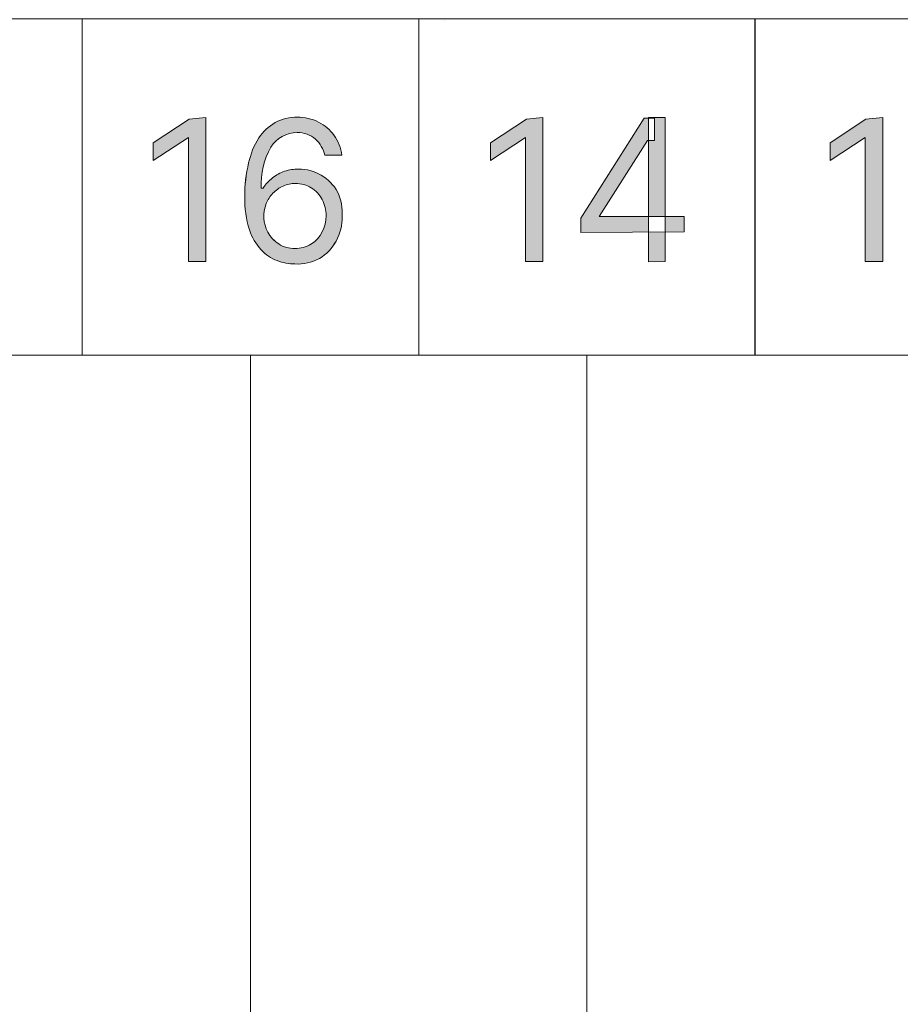
# Model space of a CAD drawing. Units: millimetres. Extents: x -48 to 383, y -58 to 246.
# Drawn here: x 156 to 172, y 57 to 74 of the extents above; entities that cross this region are included whole.
import ezdxf

# ---------------------------------------------------------------- set-up
doc = ezdxf.new("R2010")
doc.units = ezdxf.units.MM
doc.header["$MEASUREMENT"] = 0
doc.layers.add('Layer 1', color=7, linetype='Continuous', lineweight=0)

msp = doc.modelspace()

# ---------------------------------------------------------------- hatches: boundary and pattern name
at = {"layer": 'Layer 1', "transparency": 33554687}
h = msp.add_hatch(color=2, dxfattribs=at)
h.dxf.hatch_style = 2
edge = h.paths.add_edge_path()
edge.add_spline(control_points=[(159.132, 72.427), (159.132, 72.427), (159.132, 69.862), (159.132, 69.862), (159.132, 69.862), (158.821, 69.862), (158.821, 69.862), (158.821, 69.862), (158.821, 72.074), (158.821, 72.074), (158.821, 72.074), (158.821, 72.074), (158.821, 72.074), (158.821, 72.074), (158.193, 71.662), (158.193, 71.662), (158.193, 71.662), (158.193, 71.976), (158.193, 71.976), (158.193, 71.976), (158.835, 72.402), (158.835, 72.402), (158.835, 72.402), (159.132, 72.427), (159.132, 72.427)], knot_values=[0, 0, 0, 0, 1, 1, 1, 2, 2, 2, 3, 3, 3, 4, 4, 4, 5, 5, 5, 6, 6, 6, 7, 7, 7, 8, 8, 8, 8], degree=3, periodic=0)
h = msp.add_hatch(color=2, dxfattribs=at)
h.dxf.hatch_style = 2
edge = h.paths.add_edge_path()
edge.add_spline(control_points=[(159.132, 72.427), (159.132, 72.427), (159.132, 69.862), (159.132, 69.862), (159.132, 69.862), (158.821, 69.862), (158.821, 69.862), (158.821, 69.862), (158.821, 72.074), (158.821, 72.074), (158.821, 72.074), (158.821, 72.074), (158.821, 72.074), (158.821, 72.074), (158.193, 71.662), (158.193, 71.662), (158.193, 71.662), (158.193, 71.976), (158.193, 71.976), (158.193, 71.976), (158.835, 72.402), (158.835, 72.402), (158.835, 72.402), (159.132, 72.427), (159.132, 72.427)], knot_values=[0, 0, 0, 0, 1, 1, 1, 2, 2, 2, 3, 3, 3, 4, 4, 4, 5, 5, 5, 6, 6, 6, 7, 7, 7, 8, 8, 8, 8], degree=3, periodic=0)
h = msp.add_hatch(color=2, dxfattribs=at)
h.dxf.hatch_style = 2
edge = h.paths.add_edge_path()
edge.add_spline(control_points=[(160.719, 70.092), (160.82, 70.09), (160.919, 70.117), (161.005, 70.169), (161.177, 70.28), (161.28, 70.472), (161.277, 70.677), (161.277, 70.778), (161.253, 70.877), (161.206, 70.967), (161.161, 71.052), (161.094, 71.123), (161.012, 71.175), (160.927, 71.227), (160.829, 71.254), (160.73, 71.252), (160.653, 71.253), (160.577, 71.238), (160.508, 71.206), (160.441, 71.175), (160.38, 71.132), (160.328, 71.079), (160.277, 71.024), (160.237, 70.961), (160.208, 70.893), (160.143, 70.727), (160.153, 70.542), (160.236, 70.385), (160.283, 70.298), (160.351, 70.225), (160.433, 70.173), (160.518, 70.118), (160.618, 70.089), (160.719, 70.092)], knot_values=[0, 0, 0, 0, 1, 1, 1, 2, 2, 2, 3, 3, 3, 4, 4, 4, 5, 5, 5, 6, 6, 6, 7, 7, 7, 8, 8, 8, 9, 9, 9, 10, 10, 10, 11, 11, 11, 11], degree=3, periodic=0)
edge = h.paths.add_edge_path()
edge.add_spline(control_points=[(160.719, 69.817), (160.612, 69.818), (160.505, 69.838), (160.405, 69.876), (160.294, 69.916), (160.195, 69.983), (160.116, 70.071), (160.023, 70.172), (159.952, 70.292), (159.908, 70.423), (159.849, 70.615), (159.822, 70.815), (159.827, 71.016), (159.824, 71.219), (159.846, 71.422), (159.894, 71.619), (159.928, 71.777), (159.99, 71.928), (160.077, 72.064), (160.152, 72.177), (160.252, 72.271), (160.37, 72.339), (160.49, 72.403), (160.625, 72.436), (160.762, 72.434), (160.894, 72.437), (161.025, 72.407), (161.143, 72.346), (161.253, 72.292), (161.348, 72.211), (161.418, 72.11), (161.493, 72.006), (161.54, 71.884), (161.555, 71.757), (161.555, 71.757), (161.252, 71.757), (161.252, 71.757), (161.227, 71.867), (161.169, 71.966), (161.086, 72.043), (160.998, 72.123), (160.881, 72.165), (160.762, 72.159), (160.57, 72.163), (160.39, 72.063), (160.292, 71.898), (160.165, 71.678), (160.104, 71.425), (160.12, 71.171), (160.12, 71.171), (160.151, 71.171), (160.151, 71.171), (160.198, 71.239), (160.255, 71.3), (160.321, 71.351), (160.385, 71.403), (160.458, 71.444), (160.536, 71.471), (160.616, 71.496), (160.699, 71.51), (160.783, 71.51), (160.925, 71.512), (161.066, 71.474), (161.188, 71.4), (161.31, 71.327), (161.411, 71.224), (161.481, 71.101), (161.546, 70.964), (161.574, 70.814), (161.562, 70.663), (161.564, 70.511), (161.527, 70.361), (161.457, 70.226), (161.387, 70.097), (161.283, 69.989), (161.157, 69.915), (161.023, 69.842), (160.871, 69.808), (160.719, 69.817)], knot_values=[0, 0, 0, 0, 1, 1, 1, 2, 2, 2, 3, 3, 3, 4, 4, 4, 5, 5, 5, 6, 6, 6, 7, 7, 7, 8, 8, 8, 9, 9, 9, 10, 10, 10, 11, 11, 11, 12, 12, 12, 13, 13, 13, 14, 14, 14, 15, 15, 15, 16, 16, 16, 17, 17, 17, 18, 18, 18, 19, 19, 19, 20, 20, 20, 21, 21, 21, 22, 22, 22, 23, 23, 23, 24, 24, 24, 25, 25, 25, 26, 26, 26, 26], degree=3, periodic=0)
h = msp.add_hatch(color=2, dxfattribs=at)
h.dxf.hatch_style = 2
edge = h.paths.add_edge_path()
edge.add_spline(control_points=[(160.719, 70.092), (160.82, 70.09), (160.919, 70.117), (161.005, 70.169), (161.177, 70.28), (161.28, 70.472), (161.277, 70.677), (161.277, 70.778), (161.253, 70.877), (161.206, 70.967), (161.161, 71.052), (161.094, 71.123), (161.012, 71.175), (160.927, 71.227), (160.829, 71.254), (160.73, 71.252), (160.653, 71.253), (160.577, 71.238), (160.508, 71.206), (160.441, 71.175), (160.38, 71.132), (160.328, 71.079), (160.277, 71.024), (160.237, 70.961), (160.208, 70.893), (160.143, 70.727), (160.153, 70.542), (160.236, 70.385), (160.282, 70.298), (160.35, 70.225), (160.433, 70.173), (160.518, 70.118), (160.618, 70.089), (160.719, 70.092)], knot_values=[0, 0, 0, 0, 1, 1, 1, 2, 2, 2, 3, 3, 3, 4, 4, 4, 5, 5, 5, 6, 6, 6, 7, 7, 7, 8, 8, 8, 9, 9, 9, 10, 10, 10, 11, 11, 11, 11], degree=3, periodic=0)
edge = h.paths.add_edge_path()
edge.add_spline(control_points=[(160.719, 69.817), (160.612, 69.818), (160.505, 69.838), (160.405, 69.876), (160.294, 69.916), (160.195, 69.983), (160.116, 70.071), (160.022, 70.172), (159.952, 70.292), (159.908, 70.423), (159.849, 70.615), (159.822, 70.815), (159.827, 71.016), (159.823, 71.219), (159.846, 71.422), (159.894, 71.619), (159.928, 71.777), (159.99, 71.928), (160.077, 72.064), (160.152, 72.177), (160.252, 72.271), (160.37, 72.339), (160.49, 72.403), (160.625, 72.436), (160.761, 72.434), (160.894, 72.437), (161.025, 72.407), (161.143, 72.346), (161.253, 72.292), (161.348, 72.211), (161.418, 72.11), (161.493, 72.006), (161.54, 71.884), (161.555, 71.757), (161.555, 71.757), (161.252, 71.757), (161.252, 71.757), (161.227, 71.867), (161.169, 71.966), (161.086, 72.043), (160.998, 72.123), (160.881, 72.165), (160.762, 72.159), (160.57, 72.163), (160.39, 72.063), (160.292, 71.898), (160.165, 71.678), (160.104, 71.425), (160.119, 71.171), (160.119, 71.171), (160.151, 71.171), (160.151, 71.171), (160.198, 71.239), (160.255, 71.3), (160.321, 71.351), (160.385, 71.403), (160.458, 71.444), (160.536, 71.471), (160.616, 71.496), (160.699, 71.51), (160.783, 71.51), (160.925, 71.512), (161.066, 71.474), (161.188, 71.4), (161.31, 71.327), (161.411, 71.224), (161.481, 71.101), (161.546, 70.964), (161.574, 70.814), (161.562, 70.663), (161.564, 70.511), (161.527, 70.361), (161.456, 70.226), (161.387, 70.097), (161.283, 69.989), (161.157, 69.915), (161.023, 69.842), (160.871, 69.808), (160.719, 69.817)], knot_values=[0, 0, 0, 0, 1, 1, 1, 2, 2, 2, 3, 3, 3, 4, 4, 4, 5, 5, 5, 6, 6, 6, 7, 7, 7, 8, 8, 8, 9, 9, 9, 10, 10, 10, 11, 11, 11, 12, 12, 12, 13, 13, 13, 14, 14, 14, 15, 15, 15, 16, 16, 16, 17, 17, 17, 18, 18, 18, 19, 19, 19, 20, 20, 20, 21, 21, 21, 22, 22, 22, 23, 23, 23, 24, 24, 24, 25, 25, 25, 26, 26, 26, 26], degree=3, periodic=0)
h = msp.add_hatch(color=2, dxfattribs=at)
h.dxf.hatch_style = 2
edge = h.paths.add_edge_path()
edge.add_spline(control_points=[(165.143, 72.427), (165.143, 72.427), (165.143, 69.862), (165.143, 69.862), (165.143, 69.862), (164.833, 69.862), (164.833, 69.862), (164.833, 69.862), (164.833, 72.074), (164.833, 72.074), (164.833, 72.074), (164.833, 72.074), (164.833, 72.074), (164.833, 72.074), (164.208, 71.662), (164.208, 71.662), (164.208, 71.662), (164.208, 71.976), (164.208, 71.976), (164.208, 71.976), (164.85, 72.402), (164.85, 72.402), (164.85, 72.402), (165.143, 72.427), (165.143, 72.427)], knot_values=[0, 0, 0, 0, 1, 1, 1, 2, 2, 2, 3, 3, 3, 4, 4, 4, 5, 5, 5, 6, 6, 6, 7, 7, 7, 8, 8, 8, 8], degree=3, periodic=0)
h = msp.add_hatch(color=2, dxfattribs=at)
h.dxf.hatch_style = 2
edge = h.paths.add_edge_path()
edge.add_spline(control_points=[(165.143, 72.427), (165.143, 72.427), (165.143, 69.862), (165.143, 69.862), (165.143, 69.862), (164.833, 69.862), (164.833, 69.862), (164.833, 69.862), (164.833, 72.074), (164.833, 72.074), (164.833, 72.074), (164.833, 72.074), (164.833, 72.074), (164.833, 72.074), (164.208, 71.662), (164.208, 71.662), (164.208, 71.662), (164.208, 71.976), (164.208, 71.976), (164.208, 71.976), (164.85, 72.402), (164.85, 72.402), (164.85, 72.402), (165.143, 72.427), (165.143, 72.427)], knot_values=[0, 0, 0, 0, 1, 1, 1, 2, 2, 2, 3, 3, 3, 4, 4, 4, 5, 5, 5, 6, 6, 6, 7, 7, 7, 8, 8, 8, 8], degree=3, periodic=0)
h = msp.add_hatch(color=2, dxfattribs=at)
h.dxf.hatch_style = 2
edge = h.paths.add_edge_path()
edge.add_spline(control_points=[(167.027, 69.852), (167.027, 69.852), (167.027, 72.427), (167.027, 72.427), (167.027, 72.427), (167.323, 72.427), (167.323, 72.427), (167.323, 72.427), (167.323, 69.862), (167.323, 69.862), (167.323, 69.862), (167.027, 69.852), (167.027, 69.852)], knot_values=[0, 0, 0, 0, 1, 1, 1, 2, 2, 2, 3, 3, 3, 4, 4, 4, 4], degree=3, periodic=0)
edge = h.paths.add_edge_path()
edge.add_spline(control_points=[(165.817, 70.377), (165.817, 70.377), (165.817, 70.631), (165.817, 70.631), (165.817, 70.631), (166.946, 72.417), (166.946, 72.417), (166.946, 72.417), (167.133, 72.417), (167.133, 72.417), (167.133, 72.417), (167.133, 72.021), (167.133, 72.021), (167.133, 72.021), (167.006, 72.021), (167.006, 72.021), (167.006, 72.021), (166.148, 70.663), (166.148, 70.663), (166.148, 70.663), (166.148, 70.663), (166.148, 70.663), (166.148, 70.663), (167.665, 70.663), (167.665, 70.663), (167.665, 70.663), (167.665, 70.388), (167.665, 70.388), (167.665, 70.388), (165.817, 70.377), (165.817, 70.377)], knot_values=[0, 0, 0, 0, 1, 1, 1, 2, 2, 2, 3, 3, 3, 4, 4, 4, 5, 5, 5, 6, 6, 6, 7, 7, 7, 8, 8, 8, 9, 9, 9, 10, 10, 10, 10], degree=3, periodic=0)
h = msp.add_hatch(color=2, dxfattribs=at)
h.dxf.hatch_style = 2
edge = h.paths.add_edge_path()
edge.add_spline(control_points=[(167.027, 69.852), (167.027, 69.852), (167.027, 72.427), (167.027, 72.427), (167.027, 72.427), (167.323, 72.427), (167.323, 72.427), (167.323, 72.427), (167.323, 69.862), (167.323, 69.862), (167.323, 69.862), (167.027, 69.852), (167.027, 69.852)], knot_values=[0, 0, 0, 0, 1, 1, 1, 2, 2, 2, 3, 3, 3, 4, 4, 4, 4], degree=3, periodic=0)
edge = h.paths.add_edge_path()
edge.add_spline(control_points=[(165.817, 70.377), (165.817, 70.377), (165.817, 70.631), (165.817, 70.631), (165.817, 70.631), (166.946, 72.417), (166.946, 72.417), (166.946, 72.417), (167.133, 72.417), (167.133, 72.417), (167.133, 72.417), (167.133, 72.021), (167.133, 72.021), (167.133, 72.021), (167.006, 72.021), (167.006, 72.021), (167.006, 72.021), (166.148, 70.663), (166.148, 70.663), (166.148, 70.663), (166.148, 70.663), (166.148, 70.663), (166.148, 70.663), (167.665, 70.663), (167.665, 70.663), (167.665, 70.663), (167.665, 70.388), (167.665, 70.388), (167.665, 70.388), (165.817, 70.377), (165.817, 70.377)], knot_values=[0, 0, 0, 0, 1, 1, 1, 2, 2, 2, 3, 3, 3, 4, 4, 4, 5, 5, 5, 6, 6, 6, 7, 7, 7, 8, 8, 8, 9, 9, 9, 10, 10, 10, 10], degree=3, periodic=0)
h = msp.add_hatch(color=2, dxfattribs=at)
h.dxf.hatch_style = 2
edge = h.paths.add_edge_path()
edge.add_spline(control_points=[(171.204, 72.427), (171.204, 72.427), (171.204, 69.862), (171.204, 69.862), (171.204, 69.862), (170.89, 69.862), (170.89, 69.862), (170.89, 69.862), (170.89, 72.074), (170.89, 72.074), (170.89, 72.074), (170.89, 72.074), (170.89, 72.074), (170.89, 72.074), (170.265, 71.662), (170.265, 71.662), (170.265, 71.662), (170.265, 71.976), (170.265, 71.976), (170.265, 71.976), (170.904, 72.402), (170.904, 72.402), (170.904, 72.402), (171.204, 72.427), (171.204, 72.427)], knot_values=[0, 0, 0, 0, 1, 1, 1, 2, 2, 2, 3, 3, 3, 4, 4, 4, 5, 5, 5, 6, 6, 6, 7, 7, 7, 8, 8, 8, 8], degree=3, periodic=0)
h = msp.add_hatch(color=2, dxfattribs=at)
h.dxf.hatch_style = 2
edge = h.paths.add_edge_path()
edge.add_spline(control_points=[(171.204, 72.427), (171.204, 72.427), (171.204, 69.862), (171.204, 69.862), (171.204, 69.862), (170.89, 69.862), (170.89, 69.862), (170.89, 69.862), (170.89, 72.074), (170.89, 72.074), (170.89, 72.074), (170.89, 72.074), (170.89, 72.074), (170.89, 72.074), (170.265, 71.662), (170.265, 71.662), (170.265, 71.662), (170.265, 71.976), (170.265, 71.976), (170.265, 71.976), (170.904, 72.402), (170.904, 72.402), (170.904, 72.402), (171.204, 72.427), (171.204, 72.427)], knot_values=[0, 0, 0, 0, 1, 1, 1, 2, 2, 2, 3, 3, 3, 4, 4, 4, 5, 5, 5, 6, 6, 6, 7, 7, 7, 8, 8, 8, 8], degree=3, periodic=0)

# ---------------------------------------------------------------- linework, layer by layer
at = {"layer": 'Layer 1', "color": 7, "lineweight": 18}
for p, q in [((159.925, 68.19), (159.925, 35.082)), ((165.926, 68.19), (165.926, 55.815))]:
    msp.add_line(p, q, dxfattribs=at)
at = {"layer": 'Layer 1', "color": 3, "lineweight": 18}
for points in [[(62.925, 132.192), (294.927, 132.192), (294.927, 68.19), (62.925, 68.19)], [(150.926, 74.191), (156.927, 74.191), (156.927, 68.19), (150.926, 68.19)], [(156.927, 74.191), (162.928, 74.191), (162.928, 68.19), (156.927, 68.19)], [(162.928, 74.191), (168.928, 74.191), (168.928, 68.19), (162.928, 68.19)], [(168.925, 74.191), (174.926, 74.191), (174.926, 68.19), (168.925, 68.19)]]:
    msp.add_lwpolyline(points, close=True, dxfattribs=at)
at = {"layer": 'Layer 1', "color": 3, "lineweight": 25}
msp.add_lwpolyline([(163.383, 74.159), (163.383, 74.159)], dxfattribs=at)
at = {"layer": 'Layer 1', "color": 2}
for points, knots in [([(159.132, 72.427), (159.132, 72.427), (159.132, 69.862), (159.132, 69.862), (159.132, 69.862), (158.821, 69.862), (158.821, 69.862), (158.821, 69.862), (158.821, 72.074), (158.821, 72.074), (158.821, 72.074), (158.821, 72.074), (158.821, 72.074), (158.821, 72.074), (158.193, 71.662), (158.193, 71.662), (158.193, 71.662), (158.193, 71.976), (158.193, 71.976), (158.193, 71.976), (158.835, 72.402), (158.835, 72.402), (158.835, 72.402), (159.132, 72.427), (159.132, 72.427)], [0, 0, 0, 0, 1, 1, 1, 2, 2, 2, 3, 3, 3, 4, 4, 4, 5, 5, 5, 6, 6, 6, 7, 7, 7, 8, 8, 8, 8]), ([(160.719, 69.817), (160.612, 69.818), (160.505, 69.838), (160.405, 69.876), (160.294, 69.916), (160.195, 69.983), (160.116, 70.071), (160.023, 70.172), (159.952, 70.292), (159.908, 70.423), (159.849, 70.615), (159.822, 70.815), (159.827, 71.016), (159.824, 71.219), (159.846, 71.422), (159.894, 71.619), (159.928, 71.777), (159.99, 71.928), (160.077, 72.064), (160.152, 72.177), (160.252, 72.271), (160.37, 72.339), (160.49, 72.403), (160.625, 72.436), (160.762, 72.434), (160.894, 72.437), (161.025, 72.407), (161.143, 72.346), (161.253, 72.292), (161.348, 72.211), (161.418, 72.11), (161.493, 72.006), (161.54, 71.884), (161.555, 71.757), (161.555, 71.757), (161.252, 71.757), (161.252, 71.757), (161.227, 71.867), (161.169, 71.966), (161.086, 72.043), (160.998, 72.123), (160.881, 72.165), (160.762, 72.159), (160.57, 72.163), (160.39, 72.063), (160.292, 71.898), (160.165, 71.678), (160.104, 71.425), (160.12, 71.171), (160.12, 71.171), (160.151, 71.171), (160.151, 71.171), (160.198, 71.239), (160.255, 71.3), (160.321, 71.351), (160.385, 71.403), (160.458, 71.444), (160.536, 71.471), (160.616, 71.496), (160.699, 71.51), (160.783, 71.51), (160.925, 71.512), (161.066, 71.474), (161.188, 71.4), (161.31, 71.327), (161.411, 71.224), (161.481, 71.101), (161.546, 70.964), (161.574, 70.814), (161.562, 70.663), (161.564, 70.511), (161.527, 70.361), (161.457, 70.226), (161.387, 70.097), (161.283, 69.989), (161.157, 69.915), (161.023, 69.842), (160.871, 69.808), (160.719, 69.817)], [0, 0, 0, 0, 1, 1, 1, 2, 2, 2, 3, 3, 3, 4, 4, 4, 5, 5, 5, 6, 6, 6, 7, 7, 7, 8, 8, 8, 9, 9, 9, 10, 10, 10, 11, 11, 11, 12, 12, 12, 13, 13, 13, 14, 14, 14, 15, 15, 15, 16, 16, 16, 17, 17, 17, 18, 18, 18, 19, 19, 19, 20, 20, 20, 21, 21, 21, 22, 22, 22, 23, 23, 23, 24, 24, 24, 25, 25, 25, 26, 26, 26, 26]), ([(165.143, 72.427), (165.143, 72.427), (165.143, 69.862), (165.143, 69.862), (165.143, 69.862), (164.833, 69.862), (164.833, 69.862), (164.833, 69.862), (164.833, 72.074), (164.833, 72.074), (164.833, 72.074), (164.833, 72.074), (164.833, 72.074), (164.833, 72.074), (164.208, 71.662), (164.208, 71.662), (164.208, 71.662), (164.208, 71.976), (164.208, 71.976), (164.208, 71.976), (164.85, 72.402), (164.85, 72.402), (164.85, 72.402), (165.143, 72.427), (165.143, 72.427)], [0, 0, 0, 0, 1, 1, 1, 2, 2, 2, 3, 3, 3, 4, 4, 4, 5, 5, 5, 6, 6, 6, 7, 7, 7, 8, 8, 8, 8]), ([(165.817, 70.377), (165.817, 70.377), (165.817, 70.631), (165.817, 70.631), (165.817, 70.631), (166.946, 72.417), (166.946, 72.417), (166.946, 72.417), (167.133, 72.417), (167.133, 72.417), (167.133, 72.417), (167.133, 72.021), (167.133, 72.021), (167.133, 72.021), (167.006, 72.021), (167.006, 72.021), (167.006, 72.021), (166.148, 70.663), (166.148, 70.663), (166.148, 70.663), (166.148, 70.663), (166.148, 70.663), (166.148, 70.663), (167.665, 70.663), (167.665, 70.663), (167.665, 70.663), (167.665, 70.388), (167.665, 70.388), (167.665, 70.388), (165.817, 70.377), (165.817, 70.377)], [0, 0, 0, 0, 1, 1, 1, 2, 2, 2, 3, 3, 3, 4, 4, 4, 5, 5, 5, 6, 6, 6, 7, 7, 7, 8, 8, 8, 9, 9, 9, 10, 10, 10, 10]), ([(167.027, 69.852), (167.027, 69.852), (167.027, 72.427), (167.027, 72.427), (167.027, 72.427), (167.323, 72.427), (167.323, 72.427), (167.323, 72.427), (167.323, 69.862), (167.323, 69.862), (167.323, 69.862), (167.027, 69.852), (167.027, 69.852)], [0, 0, 0, 0, 1, 1, 1, 2, 2, 2, 3, 3, 3, 4, 4, 4, 4]), ([(171.204, 72.427), (171.204, 72.427), (171.204, 69.862), (171.204, 69.862), (171.204, 69.862), (170.89, 69.862), (170.89, 69.862), (170.89, 69.862), (170.89, 72.074), (170.89, 72.074), (170.89, 72.074), (170.89, 72.074), (170.89, 72.074), (170.89, 72.074), (170.265, 71.662), (170.265, 71.662), (170.265, 71.662), (170.265, 71.976), (170.265, 71.976), (170.265, 71.976), (170.904, 72.402), (170.904, 72.402), (170.904, 72.402), (171.204, 72.427), (171.204, 72.427)], [0, 0, 0, 0, 1, 1, 1, 2, 2, 2, 3, 3, 3, 4, 4, 4, 5, 5, 5, 6, 6, 6, 7, 7, 7, 8, 8, 8, 8]), ([(160.719, 70.092), (160.82, 70.09), (160.919, 70.117), (161.005, 70.169), (161.177, 70.28), (161.28, 70.472), (161.277, 70.677), (161.277, 70.778), (161.253, 70.877), (161.206, 70.967), (161.161, 71.052), (161.094, 71.123), (161.012, 71.175), (160.927, 71.227), (160.829, 71.254), (160.73, 71.252), (160.653, 71.253), (160.577, 71.238), (160.508, 71.206), (160.441, 71.175), (160.38, 71.132), (160.328, 71.079), (160.277, 71.024), (160.237, 70.961), (160.208, 70.893), (160.143, 70.727), (160.153, 70.542), (160.236, 70.385), (160.283, 70.298), (160.351, 70.225), (160.433, 70.173), (160.518, 70.118), (160.618, 70.089), (160.719, 70.092)], [0, 0, 0, 0, 1, 1, 1, 2, 2, 2, 3, 3, 3, 4, 4, 4, 5, 5, 5, 6, 6, 6, 7, 7, 7, 8, 8, 8, 9, 9, 9, 10, 10, 10, 11, 11, 11, 11])]:
    msp.add_open_spline(points, degree=3, knots=knots, dxfattribs=at)
for points in [[(158.193, 71.976), (158.193, 71.976), (158.835, 72.402), (158.835, 72.402)], [(158.835, 72.402), (158.835, 72.402), (159.132, 72.427), (159.132, 72.427)], [(159.132, 72.427), (159.132, 72.427), (159.132, 69.862), (159.132, 69.862)], [(160.37, 72.339), (160.49, 72.403), (160.625, 72.436), (160.761, 72.434)], [(160.761, 72.434), (160.894, 72.437), (161.025, 72.407), (161.143, 72.346)], [(164.208, 71.976), (164.208, 71.976), (164.85, 72.402), (164.85, 72.402)], [(164.85, 72.402), (164.85, 72.402), (165.143, 72.427), (165.143, 72.427)], [(165.143, 72.427), (165.143, 72.427), (165.143, 69.862), (165.143, 69.862)], [(165.817, 70.631), (165.817, 70.631), (166.946, 72.417), (166.946, 72.417)], [(166.946, 72.417), (166.946, 72.417), (167.133, 72.417), (167.133, 72.417)], [(167.027, 69.852), (167.027, 69.852), (167.027, 72.427), (167.027, 72.427)], [(167.027, 72.427), (167.027, 72.427), (167.323, 72.427), (167.323, 72.427)], [(167.133, 72.417), (167.133, 72.417), (167.133, 72.021), (167.133, 72.021)], [(167.323, 72.427), (167.323, 72.427), (167.323, 69.862), (167.323, 69.862)], [(170.265, 71.976), (170.265, 71.976), (170.904, 72.402), (170.904, 72.402)], [(170.904, 72.402), (170.904, 72.402), (171.204, 72.427), (171.204, 72.427)], [(171.204, 72.427), (171.204, 72.427), (171.204, 69.862), (171.204, 69.862)], [(160.077, 72.064), (160.152, 72.177), (160.252, 72.271), (160.37, 72.339)], [(161.143, 72.346), (161.253, 72.292), (161.348, 72.211), (161.418, 72.11)], [(158.821, 72.074), (158.821, 72.074), (158.193, 71.662), (158.193, 71.662)], [(158.821, 69.862), (158.821, 69.862), (158.821, 72.074), (158.821, 72.074)], [(159.894, 71.619), (159.928, 71.777), (159.99, 71.928), (160.077, 72.064)], [(160.762, 72.159), (160.57, 72.163), (160.39, 72.063), (160.292, 71.898)], [(161.086, 72.043), (160.998, 72.123), (160.881, 72.165), (160.762, 72.159)], [(161.252, 71.757), (161.227, 71.867), (161.169, 71.966), (161.086, 72.043)], [(161.418, 72.11), (161.493, 72.006), (161.54, 71.884), (161.555, 71.757)], [(164.833, 72.074), (164.833, 72.074), (164.208, 71.662), (164.208, 71.662)], [(164.833, 69.862), (164.833, 69.862), (164.833, 72.074), (164.833, 72.074)], [(167.006, 72.021), (167.006, 72.021), (166.148, 70.663), (166.148, 70.663)], [(167.133, 72.021), (167.133, 72.021), (167.006, 72.021), (167.006, 72.021)], [(170.89, 72.074), (170.89, 72.074), (170.265, 71.662), (170.265, 71.662)], [(170.89, 69.862), (170.89, 69.862), (170.89, 72.074), (170.89, 72.074)], [(158.193, 71.662), (158.193, 71.662), (158.193, 71.976), (158.193, 71.976)], [(160.292, 71.898), (160.165, 71.678), (160.104, 71.425), (160.119, 71.171)], [(164.208, 71.662), (164.208, 71.662), (164.208, 71.976), (164.208, 71.976)], [(170.265, 71.662), (170.265, 71.662), (170.265, 71.976), (170.265, 71.976)], [(161.555, 71.757), (161.555, 71.757), (161.252, 71.757), (161.252, 71.757)], [(159.827, 71.016), (159.823, 71.219), (159.846, 71.422), (159.894, 71.619)], [(160.536, 71.471), (160.616, 71.496), (160.699, 71.51), (160.783, 71.51)], [(160.783, 71.51), (160.925, 71.512), (161.066, 71.474), (161.188, 71.4)], [(160.151, 71.171), (160.198, 71.239), (160.255, 71.3), (160.321, 71.351)], [(160.321, 71.351), (160.385, 71.403), (160.458, 71.444), (160.536, 71.471)], [(161.188, 71.4), (161.31, 71.327), (161.411, 71.224), (161.481, 71.101)], [(160.119, 71.171), (160.119, 71.171), (160.151, 71.171), (160.151, 71.171)], [(160.508, 71.206), (160.441, 71.175), (160.38, 71.132), (160.328, 71.079)], [(160.73, 71.252), (160.653, 71.253), (160.577, 71.238), (160.508, 71.206)], [(161.012, 71.175), (160.927, 71.227), (160.829, 71.254), (160.73, 71.252)], [(161.206, 70.967), (161.161, 71.052), (161.094, 71.123), (161.012, 71.175)], [(159.908, 70.423), (159.849, 70.615), (159.822, 70.815), (159.827, 71.016)], [(160.328, 71.079), (160.277, 71.024), (160.237, 70.961), (160.208, 70.893)], [(161.277, 70.677), (161.277, 70.778), (161.253, 70.877), (161.206, 70.967)], [(161.481, 71.101), (161.546, 70.964), (161.574, 70.814), (161.562, 70.663)], [(160.208, 70.893), (160.143, 70.727), (160.153, 70.542), (160.236, 70.385)], [(161.005, 70.169), (161.177, 70.28), (161.28, 70.472), (161.277, 70.677)], [(161.562, 70.663), (161.564, 70.511), (161.527, 70.361), (161.456, 70.226)], [(165.817, 70.377), (165.817, 70.377), (165.817, 70.631), (165.817, 70.631)], [(166.148, 70.663), (166.148, 70.663), (167.665, 70.663), (167.665, 70.663)], [(167.665, 70.663), (167.665, 70.663), (167.665, 70.388), (167.665, 70.388)], [(160.116, 70.071), (160.022, 70.172), (159.952, 70.292), (159.908, 70.423)], [(160.236, 70.385), (160.282, 70.298), (160.35, 70.225), (160.433, 70.173)], [(167.665, 70.388), (167.665, 70.388), (165.817, 70.377), (165.817, 70.377)], [(160.405, 69.876), (160.294, 69.916), (160.195, 69.983), (160.116, 70.071)], [(160.433, 70.173), (160.518, 70.118), (160.618, 70.089), (160.719, 70.092)], [(160.719, 70.092), (160.82, 70.09), (160.919, 70.117), (161.005, 70.169)], [(161.456, 70.226), (161.387, 70.097), (161.283, 69.989), (161.157, 69.915)], [(161.157, 69.915), (161.023, 69.842), (160.871, 69.808), (160.719, 69.817)], [(159.132, 69.862), (159.132, 69.862), (158.821, 69.862), (158.821, 69.862)], [(160.719, 69.817), (160.612, 69.818), (160.505, 69.838), (160.405, 69.876)], [(165.143, 69.862), (165.143, 69.862), (164.833, 69.862), (164.833, 69.862)], [(167.323, 69.862), (167.323, 69.862), (167.027, 69.852), (167.027, 69.852)], [(171.204, 69.862), (171.204, 69.862), (170.89, 69.862), (170.89, 69.862)]]:
    msp.add_open_spline(points, degree=3, dxfattribs=at)
at = {"layer": 'Layer 1', "color": 7, "lineweight": 18}
msp.add_open_spline([(141.927, 35.191), (141.927, 35.191), (190.289, 35.191), (190.289, 35.191), (190.289, 35.191), (190.208, 62.197), (190.208, 62.197), (190.208, 62.197), (193.926, 62.197), (193.926, 62.197), (193.903, 62.472), (194.108, 62.714), (194.384, 62.738), (194.659, 62.761), (194.902, 62.556), (194.925, 62.28), (194.927, 62.253), (194.927, 62.224), (194.925, 62.197), (194.925, 62.197), (197.426, 62.197), (197.426, 62.197)], degree=3, knots=[0, 0, 0, 0, 1, 1, 1, 2, 2, 2, 3, 3, 3, 4, 4, 4, 5, 5, 5, 6, 6, 6, 7, 7, 7, 7], dxfattribs=at)

doc.saveas('drawing.dxf')
